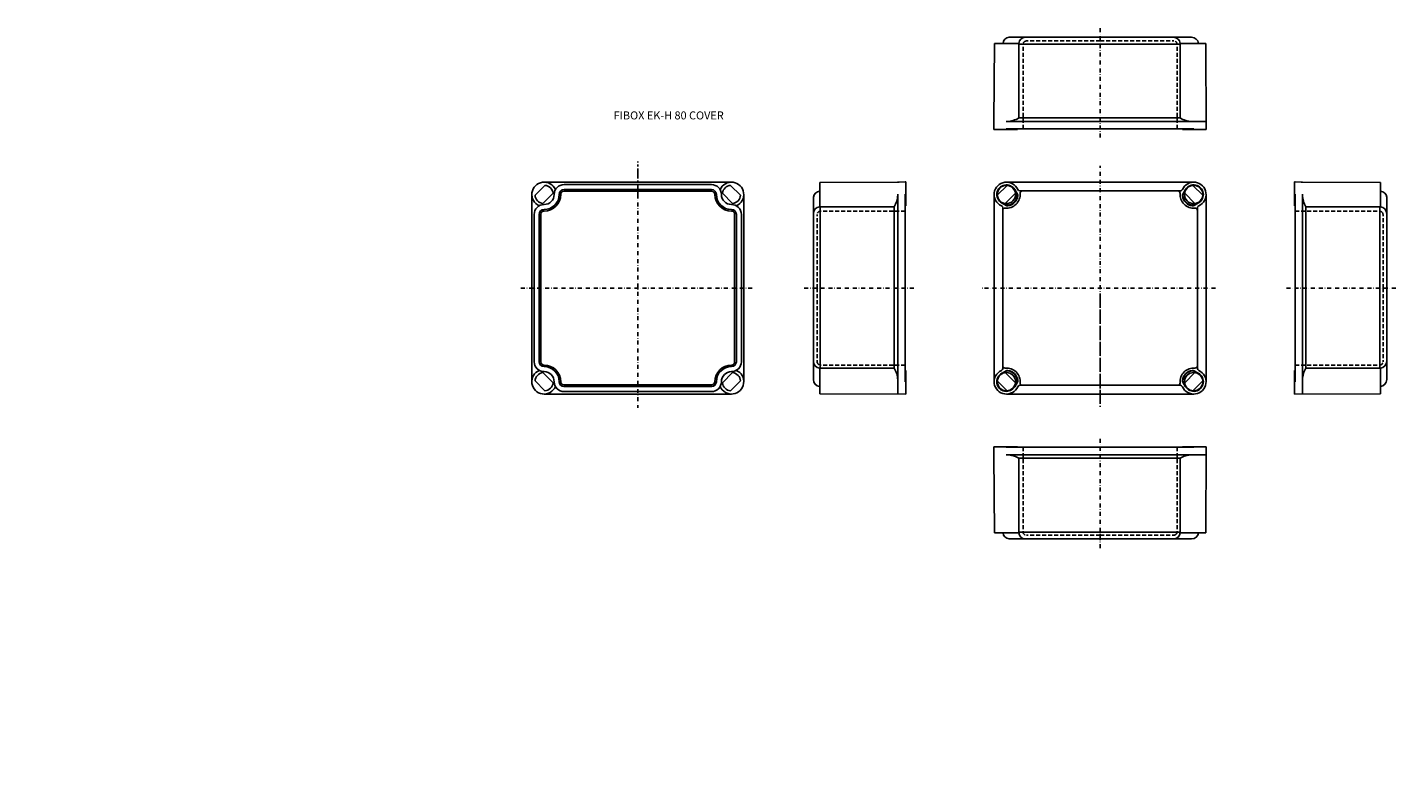
# Model space of a CAD drawing. Extents: x -530 to 669, y -690 to 636.
import ezdxf

# ---------------------------------------------------------------- set-up
doc = ezdxf.new("R2010")
doc.units = 0
doc.header["$LTSCALE"] = 7
for name, pattern in [('CENTER', [2, 1.25, -0.25, 0.25, -0.25]), ('DASHDOT', [1, 0.5, -0.25, 0, -0.25]), ('DASHED', [0.75, 0.5, -0.25])]:
    doc.linetypes.add(name, pattern=pattern)
for name, color, linetype in [('11', 7, 'CONTINUOUS'), ('12', 1, 'CONTINUOUS'), ('13', 1, 'CENTER'), ('14', 1, 'DASHED'), ('21', 7, 'CONTINUOUS'), ('22', 1, 'CONTINUOUS'), ('23', 1, 'CENTER'), ('24', 1, 'DASHED'), ('31', 7, 'CONTINUOUS'), ('32', 1, 'CONTINUOUS'), ('33', 1, 'CENTER'), ('34', 1, 'DASHED'), ('41', 7, 'CONTINUOUS'), ('42', 1, 'CONTINUOUS'), ('43', 1, 'CENTER'), ('44', 1, 'DASHED'), ('51', 7, 'CONTINUOUS'), ('52', 1, 'CONTINUOUS'), ('53', 1, 'CENTER'), ('61', 7, 'CONTINUOUS'), ('63', 1, 'CENTER'), ('L20', 3, 'CONTINUOUS')]:
    doc.layers.add(name, color=color, linetype=linetype)
doc.styles.get("Standard").update_dxf_attribs({"font": 'CAEISO'})

msp = doc.modelspace()

# ---------------------------------------------------------------- linework, layer by layer
at = {"layer": '11'}
for p, q in [((337.024432, 269.040134), (316.184938, 269.040134)), ((316.184938, 269.040134), (316.193665, 268.540134)), ((316.193665, 268.540134), (316.286635, 263.213895)), ((326.994298, 268.540134), (337.024432, 268.540134)), ((335.91473, 269.040134), (335.91473, 268.540134)), ((337.024432, 269.040134), (337.024432, 268.540134)), ((337.024432, 268.540134), (337.922656, 268.540134)), ((337.922656, 268.540134), (491.385163, 268.540134)), ((502.19389, 269.040134), (481.354397, 269.040134)), ((481.354397, 269.040134), (481.354397, 268.540134)), ((502.19389, 269.040134), (501.766241, 193.742736)), ((316.286595, 263.216182), (316.308299, 261.972799)), ((316.308299, 261.972799), (316.612587, 193.742736)), ((326.994298, 262.040134), (502.071705, 262.040134)), ((337.918478, 193.742736), (338.04462, 258.994525)), ((479.350649, 193.742736), (479.224507, 258.994525)), ((337.918478, 193.742736), (316.612587, 193.742736)), ((321.983692, 193.742736), (321.985698, 193.719802)), ((337.918478, 193.742736), (337.920485, 193.719802)), ((479.350649, 193.742736), (479.348642, 193.719802)), ((501.766241, 193.742736), (479.350649, 193.742736)), ((495.285435, 193.742736), (495.283428, 193.719802)), ((337.922656, 188.242736), (329.528632, 188.242736)), ((337.922656, 188.242736), (489.30626, 188.242736))]:
    msp.add_line(p, q, dxfattribs=at)
for centre, radius, start, end in [((326.776024, 239.801362), 22.256656, 59.582163, 87.702934), ((490.493102, 239.801362), 22.256656, 92.297066, 120.417837), ((330.334672, 194.355936), 6.16611, 185.921525, 262.48874), ((343.897653, 194.242736), 6, 185, 270), ((473.371474, 194.242736), 6, 270, 355), ((489.30626, 194.242736), 6, 270, 355)]:
    msp.add_arc(centre, radius, start, end, dxfattribs=at)
at = {"layer": '12'}
for p, q in [((479.224507, 258.994525), (337.922656, 258.994525)), ((337.922656, 194.221453), (479.346471, 194.221453))]:
    msp.add_line(p, q, dxfattribs=at)
at = {"layer": '13', "linetype": 'DASHDOT'}
msp.add_line((409.18973, 276.044386), (409.18973, 179.622183), dxfattribs=at)
at = {"layer": '14'}
for p, q in [((341.735332, 268.540134), (341.735332, 194.540134)), ((476.644129, 268.540134), (476.644129, 194.540128)), ((409.18973, 191.540134), (344.735332, 191.540134)), ((409.18973, 191.540134), (473.789295, 191.540134))]:
    msp.add_line(p, q, dxfattribs=at)
for centre, start, end in [((344.735332, 194.540134), 180, 270), ((473.644131, 194.53662), 267.226485, 0.067002)]:
    msp.add_arc(centre, 3, start, end, dxfattribs=at)
at = {"layer": '21'}
for p, q in [((337.922656, 627.80165), (329.528632, 627.80165)), ((337.922656, 627.80165), (489.30626, 627.80165)), ((316.308299, 554.071587), (316.612587, 622.30165)), ((337.918478, 622.30165), (316.612587, 622.30165)), ((321.983692, 622.30165), (321.985698, 622.324585)), ((337.918478, 622.30165), (337.920485, 622.324585)), ((337.918478, 622.30165), (338.04462, 557.049861)), ((479.350649, 622.30165), (479.224507, 557.049861)), ((479.350649, 622.30165), (479.348642, 622.324585)), ((501.766241, 622.30165), (479.350649, 622.30165)), ((495.285435, 622.30165), (495.283428, 622.324585)), ((502.19389, 547.004252), (501.766241, 622.30165)), ((316.193665, 547.504252), (316.286635, 552.830491)), ((316.286595, 552.828205), (316.308299, 554.071587)), ((326.994298, 554.004252), (502.071705, 554.004252)), ((316.184938, 547.004252), (316.193665, 547.504252)), ((337.024432, 547.004252), (316.184938, 547.004252)), ((326.994298, 547.504252), (337.024432, 547.504252)), ((335.91473, 547.004252), (335.91473, 547.504252)), ((337.024432, 547.004252), (337.024432, 547.504252)), ((337.024432, 547.504252), (337.922656, 547.504252)), ((337.922656, 547.504252), (491.385163, 547.504252)), ((481.354397, 547.004252), (481.354397, 547.504252)), ((502.19389, 547.004252), (481.354397, 547.004252))]:
    msp.add_line(p, q, dxfattribs=at)
for centre, radius, start, end in [((330.334672, 621.688451), 6.16611, 97.51126, 174.078475), ((343.897653, 621.80165), 6, 90, 175), ((473.371474, 621.80165), 6, 5, 90), ((489.30626, 621.80165), 6, 5, 90), ((326.776024, 576.243024), 22.256656, 272.297066, 300.417837), ((490.493102, 576.243024), 22.256656, 239.582163, 267.702934)]:
    msp.add_arc(centre, radius, start, end, dxfattribs=at)
at = {"layer": '22'}
for p, q in [((337.922656, 621.822934), (479.346471, 621.822934)), ((479.224507, 557.049861), (337.922656, 557.049861))]:
    msp.add_line(p, q, dxfattribs=at)
at = {"layer": '23', "linetype": 'DASHDOT'}
msp.add_line((409.18973, 540), (409.18973, 636.422203), dxfattribs=at)
at = {"layer": '24'}
for p, q in [((409.18973, 624.504252), (344.735332, 624.504252)), ((409.18973, 624.504252), (473.789295, 624.504252)), ((341.735332, 547.504252), (341.735332, 621.504252)), ((476.644129, 547.504252), (476.644129, 621.504258))]:
    msp.add_line(p, q, dxfattribs=at)
for centre, start, end in [((344.735332, 621.504252), 90, 180), ((473.644131, 621.507766), 359.932998, 92.773515)]:
    msp.add_arc(centre, 3, start, end, dxfattribs=at)
at = {"layer": '31'}
for p, q in [((579.383713, 480.187492), (579.383713, 501.026986)), ((579.383713, 501.026986), (579.883713, 501.018258)), ((579.883713, 501.018258), (585.209952, 500.925288)), ((585.207665, 500.925328), (586.451048, 500.903625)), ((586.451048, 500.903625), (654.681111, 500.599336)), ((654.681111, 479.293445), (654.681111, 500.599336)), ((654.681111, 495.228232), (654.704045, 495.226225)), ((579.383713, 481.297194), (579.883713, 481.297194)), ((579.383713, 480.187492), (579.883713, 480.187492)), ((579.883713, 490.217626), (579.883713, 480.187492)), ((579.883713, 480.187492), (579.883713, 479.289268)), ((586.383713, 490.217626), (586.383713, 315.140219)), ((660.181111, 479.289268), (660.181111, 487.683291)), ((579.883713, 479.289268), (579.883713, 325.826761)), ((654.681111, 479.293445), (589.429322, 479.167304)), ((654.681111, 479.293445), (654.704045, 479.291439)), ((660.181111, 479.289268), (660.181111, 327.905663)), ((579.383713, 315.018033), (579.383713, 335.857527)), ((579.383713, 335.857527), (579.883713, 335.857527)), ((654.681111, 337.861275), (589.429322, 337.987416)), ((654.681111, 337.861275), (654.704045, 337.863281)), ((654.681111, 315.445682), (654.681111, 337.861275)), ((579.383713, 315.018033), (654.681111, 315.445682)), ((654.681111, 321.926489), (654.704045, 321.928495))]:
    msp.add_line(p, q, dxfattribs=at)
for centre, radius, start, end in [((654.067911, 486.877251), 6.16611, 7.51126, 84.078475), ((608.622485, 490.435899), 22.256656, 182.297066, 210.417837), ((654.181111, 473.314271), 6, 0, 85), ((608.622485, 326.718821), 22.256656, 149.582163, 177.702934), ((654.181111, 343.84045), 6, 275, 0), ((654.181111, 327.905663), 6, 275, 0)]:
    msp.add_arc(centre, radius, start, end, dxfattribs=at)
at = {"layer": '32'}
for p, q in [((589.429322, 337.987416), (589.429322, 479.289268)), ((654.202394, 479.289268), (654.202394, 337.865453))]:
    msp.add_line(p, q, dxfattribs=at)
at = {"layer": '33', "linetype": 'DASHDOT'}
msp.add_line((572.379461, 408.022193), (668.801664, 408.022193), dxfattribs=at)
at = {"layer": '34'}
for p, q in [((579.883713, 475.476592), (653.883713, 475.476592)), ((656.883713, 408.022193), (656.883713, 472.476592)), ((656.883713, 408.022193), (656.883713, 343.422628)), ((579.883713, 340.567794), (653.883719, 340.567794))]:
    msp.add_line(p, q, dxfattribs=at)
for centre, start, end in [((653.883713, 472.476592), 0, 90), ((653.887227, 343.567792), 269.932998, 2.773515)]:
    msp.add_arc(centre, 3, start, end, dxfattribs=at)
at = {"layer": '41'}
for p, q in [((163.69835, 495.228232), (163.675415, 495.226225)), ((231.928413, 500.903625), (163.69835, 500.599336)), ((163.69835, 479.293445), (163.69835, 500.599336)), ((233.171795, 500.925328), (231.928413, 500.903625)), ((238.495748, 501.018258), (233.169509, 500.925288)), ((238.995748, 501.026986), (238.495748, 501.018258)), ((238.995748, 480.187492), (238.995748, 501.026986)), ((158.19835, 479.289268), (158.19835, 487.683291)), ((231.995748, 490.217626), (231.995748, 315.140219)), ((238.495748, 490.217626), (238.495748, 480.187492)), ((238.995748, 481.297194), (238.495748, 481.297194)), ((238.995748, 480.187492), (238.495748, 480.187492)), ((238.495748, 480.187492), (238.495748, 479.289268)), ((158.19835, 479.289268), (158.19835, 327.905663)), ((163.69835, 479.293445), (163.675415, 479.291439)), ((163.69835, 479.293445), (228.950139, 479.167304)), ((238.495748, 479.289268), (238.495748, 325.826761)), ((163.69835, 337.861275), (163.675415, 337.863281)), ((163.69835, 337.861275), (228.950139, 337.987416)), ((163.69835, 315.445682), (163.69835, 337.861275)), ((238.995748, 335.857527), (238.495748, 335.857527)), ((238.995748, 315.018033), (238.995748, 335.857527)), ((163.69835, 321.926489), (163.675415, 321.928495)), ((238.995748, 315.018033), (163.69835, 315.445682))]:
    msp.add_line(p, q, dxfattribs=at)
for centre, radius, start, end in [((164.311549, 486.877251), 6.16611, 95.921525, 172.48874), ((209.756976, 490.435899), 22.256656, 329.582163, 357.702934), ((164.19835, 473.314271), 6, 95, 180), ((164.19835, 343.84045), 6, 180, 265), ((209.756976, 326.718821), 22.256656, 2.297066, 30.417837), ((164.19835, 327.905663), 6, 180, 265)]:
    msp.add_arc(centre, radius, start, end, dxfattribs=at)
at = {"layer": '42'}
for p, q in [((164.177066, 479.289268), (164.177066, 337.865453)), ((228.950139, 337.987416), (228.950139, 479.289268))]:
    msp.add_line(p, q, dxfattribs=at)
at = {"layer": '43', "linetype": 'DASHDOT'}
msp.add_line((246, 408.022193), (149.577797, 408.022193), dxfattribs=at)
at = {"layer": '44'}
for p, q in [((161.495748, 408.022193), (161.495748, 472.476592)), ((238.495748, 475.476592), (164.495748, 475.476592)), ((161.495748, 408.022193), (161.495748, 343.422628)), ((238.495748, 340.567794), (164.495742, 340.567794))]:
    msp.add_line(p, q, dxfattribs=at)
for centre, start, end in [((164.495748, 472.476592), 90, 180), ((164.492234, 343.567792), 177.226485, 270.067002)]:
    msp.add_arc(centre, 3, start, end, dxfattribs=at)
at = {"layer": '51'}
for p, q in [((-77.55412, 500.822193), (4.44588, 500.822193)), ((-60.25412, 492.822193), (4.44588, 492.822193)), ((86.44588, 500.822193), (4.44588, 500.822193)), ((69.14588, 492.822193), (4.44588, 492.822193)), ((-88.35412, 490.022193), (-88.35412, 326.022199)), ((97.24588, 490.022193), (97.24588, 326.022199)), ((-80.35412, 472.722193), (-80.35412, 343.322184)), ((89.24588, 472.722193), (89.24588, 343.322184)), ((-77.55412, 315.222193), (86.44588, 315.222193)), ((-60.25412, 323.222193), (4.44588, 323.222193)), ((4.44588, 323.222193), (69.14588, 323.222193))]:
    msp.add_line(p, q, dxfattribs=at)
for centre, radius, start, end in [((-77.55412, 490.022193), 10.8, 23.289549, 246.710451), ((-60.25412, 490.022193), 2.8, 90, 180), ((69.14588, 490.022193), 2.8, 360, 90), ((86.44588, 490.022193), 10.8, 293.289549, 156.710451), ((-77.55412, 490.022193), 14.5, 270, 0), ((86.44588, 490.022193), 14.5, 180, 270), ((-77.55412, 472.722193), 2.8, 90, 180), ((86.44588, 472.722193), 2.8, 0, 90), ((-77.55412, 326.022193), 10.8, 113.289549, 336.710451), ((-77.55412, 343.522193), 4.3, 180, 270), ((-77.55412, 326.022193), 14.5, 360, 90), ((86.44588, 326.022193), 14.5, 90, 180), ((86.44588, 326.022193), 10.8, 203.289549, 66.710451), ((86.44588, 343.322193), 2.8, 270, 0), ((-22.918574, -183.305084), 507.032791, 95.059524, 95.059524), ((-60.25412, 326.022193), 2.8, 180, 270), ((69.14588, 326.022193), 2.8, 270, 0)]:
    msp.add_arc(centre, radius, start, end, dxfattribs=at)
at = {"layer": '52'}
for p, q in [((-85.524104, 489.329842), (-76.861768, 497.992177)), ((-60.05412, 498.722193), (4.44588, 498.722193)), ((-60.05412, 494.322193), (4.44588, 494.322193)), ((68.94588, 498.722193), (4.44588, 498.722193)), ((68.94588, 494.322193), (4.44588, 494.322193)), ((94.415864, 489.329842), (85.753528, 497.992177)), ((-78.618495, 482.093315), (-69.625242, 491.086568)), ((87.510255, 482.093315), (78.517002, 491.086568)), ((-86.25412, 472.522193), (-86.25412, 343.322193)), ((-81.85412, 472.522193), (-81.85412, 343.522193)), ((90.74588, 472.522193), (90.74588, 343.522193)), ((95.14588, 472.522193), (95.14588, 343.322193)), ((-76.861768, 318.052209), (-85.524104, 326.714545)), ((-69.625242, 324.957818), (-78.618495, 333.951071)), ((87.510255, 333.951071), (78.517002, 324.957818)), ((94.415864, 326.714545), (85.753528, 318.052209)), ((-60.25412, 321.726847), (69.14588, 321.726847)), ((-60.25412, 317.324492), (69.14588, 317.324492))]:
    msp.add_line(p, q, dxfattribs=at)
for centre, radius, start, end in [((-77.55412, 490.022193), 8, 7.645696, 85.035187), ((-60.05412, 490.022193), 8.7, 90, 180), ((-60.05412, 490.022193), 4.3, 90, 180), ((68.94588, 490.022193), 8.7, 360, 90), ((68.94588, 490.022193), 4.3, 360, 90), ((86.44588, 490.022193), 8, 94.964813, 172.354304), ((-77.55412, 472.522193), 8.7, 90, 180), ((-77.55412, 490.022193), 8, 184.964813, 262.354304), ((-77.55412, 490.022193), 13.2, 270, 0), ((-77.55412, 490.022193), 8.8, 270, 0), ((86.44588, 490.022193), 13.2, 180, 270), ((86.44588, 490.022193), 8.8, 180, 270), ((86.44588, 472.522193), 8.7, 360, 90), ((86.44588, 490.022193), 8, 277.645696, 355.035187), ((-77.55412, 472.522193), 4.3, 90, 180), ((86.44588, 472.522193), 4.3, 0, 90), ((-77.55412, 343.522193), 8.7, 180, 270), ((-77.55412, 343.322193), 2.8, 180, 270), ((-77.55412, 326.022193), 13.2, 360, 90), ((86.44588, 326.022193), 13.2, 90, 180), ((86.44588, 343.522193), 4.3, 270, 0), ((86.44588, 343.522193), 8.7, 270, 0), ((-77.55412, 326.022193), 8, 97.645696, 175.035187), ((-77.55412, 326.022193), 8.8, 360, 90), ((-77.55412, 326.022193), 8, 274.964813, 352.354304), ((-60.05412, 326.022193), 8.7, 180, 270), ((-60.05412, 326.022193), 4.3, 180, 270), ((68.94588, 326.022193), 4.3, 270, 0), ((68.94588, 326.022193), 8.7, 270, 0), ((86.44588, 326.022193), 8.8, 90, 180), ((86.44588, 326.022193), 8, 187.645696, 265.035187), ((86.44588, 326.022193), 8, 4.964813, 82.354304)]:
    msp.add_arc(centre, radius, start, end, dxfattribs=at)
at = {"layer": '53'}
msp.add_line((4.44588, 490.022193), (4.44588, 519.025826), dxfattribs=at)
msp.add_line((4.44588, 490.022193), (4.44588, 519.025826), dxfattribs=at)
at = {"layer": '53', "linetype": 'DASHDOT'}
for p, q in [((4.44588, 490.022193), (4.44588, 303)), ((104.496603, 408.022193), (-99.009217, 408.022193))]:
    msp.add_line(p, q, dxfattribs=at)
at = {"layer": '61'}
for p, q in [((319.219746, 489.329842), (327.882082, 497.992177)), ((327.18973, 500.822193), (491.189736, 500.822193)), ((334.043483, 494.148459), (336.322857, 490.200468)), ((334.429007, 494.380562), (336.790294, 490.290693)), ((338.900299, 493.189647), (477.240829, 493.189647)), ((338.900299, 493.189647), (340.676628, 493.189647)), ((479.479162, 493.189647), (477.702832, 493.189647)), ((483.950454, 494.380562), (481.589167, 490.290693)), ((484.335978, 494.148459), (482.056604, 490.200468)), ((499.159715, 489.329842), (490.497379, 497.992177)), ((316.38973, 490.022193), (316.38973, 326.022193)), ((322.89592, 482.74444), (326.919533, 480.421406)), ((323.117236, 483.136255), (327.009896, 480.888827)), ((326.125355, 482.093315), (335.118608, 491.086568)), ((492.254105, 482.093315), (483.260852, 491.086568)), ((495.262225, 483.136255), (491.369564, 480.888827)), ((495.48354, 482.74444), (491.459928, 480.421406)), ((501.98973, 490.022193), (501.98973, 326.022193)), ((323.943377, 478.346758), (323.943377, 337.697628)), ((494.436083, 478.346758), (494.436083, 337.697628)), ((319.219746, 326.714545), (327.882082, 318.052209)), ((322.89592, 333.299947), (326.919533, 335.62298)), ((323.117236, 332.908131), (327.009896, 335.15556)), ((326.125355, 333.951071), (335.118608, 324.957818)), ((334.043483, 321.895927), (336.322857, 325.843918)), ((334.429007, 321.663824), (336.790294, 325.753693)), ((483.950454, 321.663824), (481.589167, 325.753693)), ((484.335978, 321.895927), (482.056604, 325.843918)), ((492.254105, 333.951071), (483.260852, 324.957818)), ((499.159715, 326.714545), (490.497379, 318.052209)), ((495.262225, 332.908131), (491.369564, 335.15556)), ((495.48354, 333.299947), (491.459928, 335.62298)), ((327.18973, 315.222193), (491.18973, 315.222193)), ((338.900299, 322.854739), (479.479165, 322.854739)), ((338.900299, 322.854739), (340.676628, 322.854739)), ((479.479162, 322.854739), (477.702832, 322.854739))]:
    msp.add_line(p, q, dxfattribs=at)
for centre in [(327.18973, 490.022193), (491.18973, 490.022193), (327.18973, 326.022193), (491.18973, 326.022193)]:
    msp.add_circle(centre, 8, dxfattribs=at)
for centre, radius, start, end in [((327.18973, 490.022193), 10.8, 23.810147, 245.803248), ((327.18973, 490.022193), 8.45, 31.049825, 240.540229), ((338.900299, 495.189647), 2, 203.810147, 270), ((341.140969, 491.189647), 2, 90, 184.783425), ((477.238492, 491.189647), 2, 355.216575, 90), ((479.479162, 495.189647), 2, 270, 336.189853), ((491.18973, 490.022193), 10.8, 294.196752, 156.189853), ((491.18973, 490.022193), 8.45, 299.459771, 148.950175), ((321.943377, 478.346758), 2, 0, 65.803248), ((327.18973, 490.022193), 12, 264.892469, 4.783425), ((328.169533, 482.586469), 2.5, 240, 277.506596), ((328.259896, 483.05389), 2.5, 240, 278.731055), ((327.18973, 490.022193), 10, 277.506596, 352.480321), ((327.18973, 490.022193), 9.55, 278.731055, 351.256123), ((334.157794, 488.950468), 2.5, 351.256123, 30), ((334.62523, 489.040693), 2.5, 352.480321, 30), ((491.18973, 490.022193), 12, 175.216575, 275.107531), ((483.754231, 489.040693), 2.5, 150, 187.519679), ((491.18973, 490.022193), 10, 187.519679, 262.493404), ((484.221667, 488.950468), 2.5, 150, 188.743877), ((491.18973, 490.022193), 9.55, 188.743877, 261.268945), ((490.119564, 483.05389), 2.5, 261.268945, 300), ((490.209928, 482.586469), 2.5, 262.493404, 300), ((496.436083, 478.346758), 2, 114.196752, 180), ((325.943377, 476.077782), 2, 84.892469, 180), ((492.436083, 476.077782), 2, 0, 95.107531), ((327.18973, 326.022193), 10.8, 114.196752, 336.189853), ((321.943377, 337.697628), 2, 294.196752, 0), ((325.943377, 339.966604), 2, 180, 275.107531), ((327.18973, 326.022193), 12, 355.216575, 95.107531), ((328.169533, 333.457917), 2.5, 82.493404, 120), ((327.18973, 326.022193), 10, 7.519679, 82.493404), ((491.18973, 326.022193), 12, 84.892469, 184.783425), ((491.18973, 326.022193), 10, 97.506596, 172.480321), ((491.18973, 326.022193), 10.8, 203.810147, 65.803248), ((490.209928, 333.457917), 2.5, 60, 97.506596), ((492.436083, 339.966604), 2, 264.892469, 0), ((496.436083, 337.697628), 2, 180, 245.803248), ((327.18973, 326.022193), 8.45, 119.459771, 328.950175), ((328.259896, 332.990496), 2.5, 81.268945, 120), ((327.18973, 326.022193), 9.55, 8.743877, 81.268945), ((334.157794, 327.093918), 2.5, 330, 8.743877), ((334.62523, 327.003693), 2.5, 330, 7.519679), ((341.140969, 324.854739), 2, 175.216575, 270), ((477.238492, 324.854739), 2, 270, 4.783425), ((483.754231, 327.003693), 2.5, 172.480321, 210), ((484.221667, 327.093918), 2.5, 171.256123, 210), ((491.18973, 326.022193), 9.55, 98.731055, 171.256123), ((491.18973, 326.022193), 8.45, 211.049825, 60.540229), ((490.119564, 332.990496), 2.5, 60, 98.731055), ((338.900299, 320.854739), 2, 90, 156.189853), ((479.479162, 320.854739), 2, 23.810147, 90)]:
    msp.add_arc(centre, radius, start, end, dxfattribs=at)
at = {"layer": '63', "linetype": 'DASHDOT'}
for p, q in [((409.18973, 307.552411), (409.18973, 515.250934)), ((510.220036, 408.022193), (305.860578, 408.022193))]:
    msp.add_line(p, q, dxfattribs=at)
at = {"layer": '63'}
msp.add_line((409.18973, 403.022193), (409.18973, 303.924645), dxfattribs=at)

# ---------------------------------------------------------------- texts
at = {"layer": 'L20'}
msp.add_text('FIBOX EK-H 80 COVER', height=7, dxfattribs=at).set_placement((-16.635787, 555.790066))

doc.saveas('drawing.dxf')
